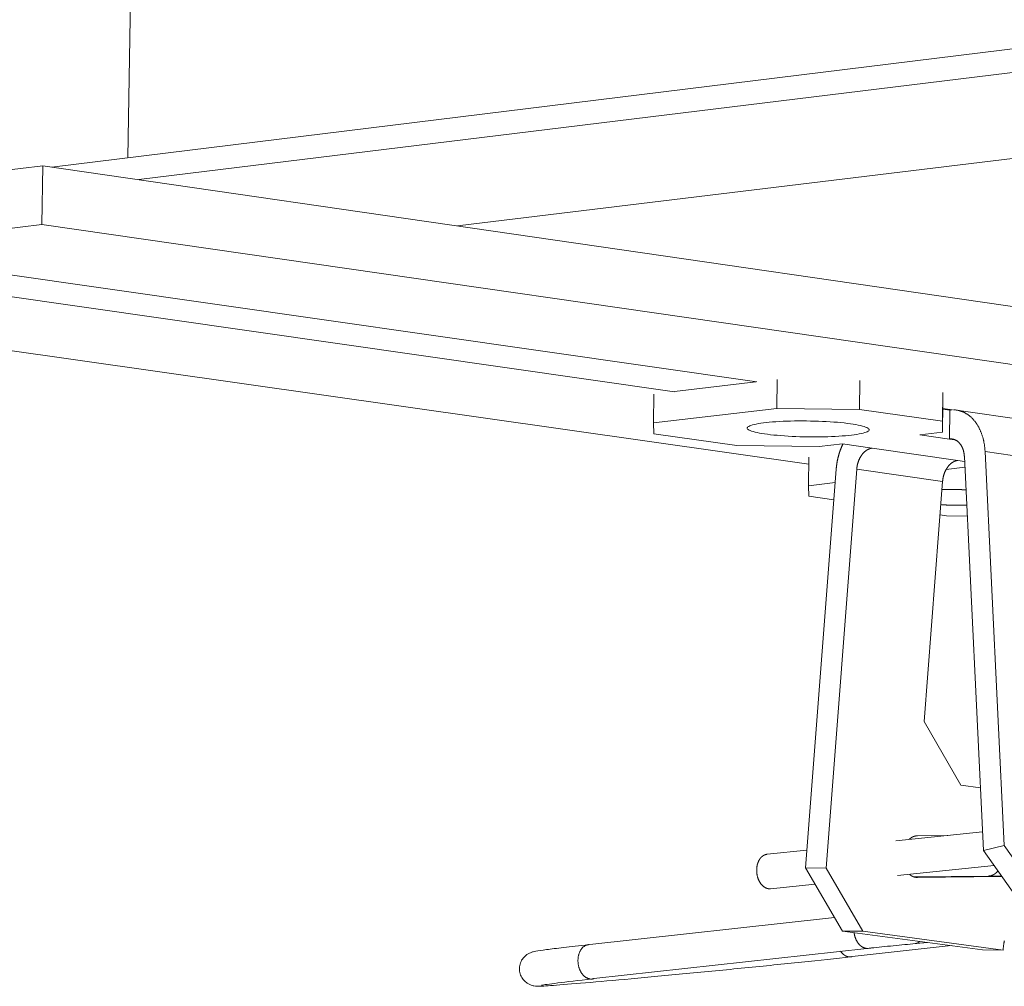
# Model space of a CAD drawing. Extents: x 2.6 to 78.3, y 3.4 to 11.9.
# Drawn here: x 6.9 to 7.2, y 7.6 to 7.9 of the extents above; entities that cross this region are included whole.
import ezdxf

# ---------------------------------------------------------------- set-up
doc = ezdxf.new("R2010")
doc.units = 0
doc.header["$MEASUREMENT"] = 0
doc.layers.get('0').update_dxf_attribs({"linetype": 'CONTINUOUS'})
doc.layers.add('DETAIL', color=1, linetype='CONTINUOUS')
doc.layers.add('TEXT', color=3, linetype='CONTINUOUS')
doc.styles.add('STD', font='arial.ttf')
doc.dimstyles.new('F-DIM8$7', dxfattribs={"dimscale": 8, "dimtxt": 0.125, "dimasz": 0.125, "dimexe": 0.14, "dimexo": 0.07, "dimgap": 0.09, "dimtad": 0, "dimtih": 1, "dimtoh": 1, "dimdec": 4, "dimzin": 3, "dimdsep": 46, "dimlunit": 5, "dimtxsty": 'STD', "dimcen": 0, "dimclrd": 256, "dimclre": 3, "dimclrt": 256, "dimadec": 0, "dimazin": 0, "dimtfac": 1, "dimtdec": 3, "dimtofl": 0, "dimtmove": 0, "dimatfit": 3, "dimfxl": 1, "dimfrac": 2, "dimtolj": 1, "dimtzin": 0, "dimarcsym": 1})

# ---------------------------------------------------------------- blocks, each defined once
blk = doc.blocks.new('A$C930e8b3b')
at = {"linetype": 'Continuous', "lineweight": 0, "extrusion": (-9.71445e-17, 0.98955, -0.144192)}
for p, q in [((-14.7184, -1.0503), (1.7209, 0.9754)), ((-14.5464, -1.0753), (1.721, 0.924)), ((-13.9173, -1.1668), (2.0958, 0.7823)), ((-14.5684, -1.0318), (-14.5601, -0.5329)), ((-15.0796, -1.09), (-14.7363, -1.0477)), ((-14.7363, -1.0477), (-14.7382, -1.1636)), ((-14.7363, -1.0477), (-8.8094, -1.9098)), ((-14.7382, -1.1636), (-15.1468, -1.2136)), ((-14.7382, -1.1636), (-12.2495, -1.5232)), ((-15.1468, -1.2136), (-13.3261, -1.4751)), ((-15.3096, -1.2336), (-13.4885, -1.4944)), ((-15.7149, -1.2832), (-13.2235, -1.6378)), ((-13.3279, -1.4748), (-13.4885, -1.494)), ((-13.2858, -1.4703), (-13.2867, -1.5273)), ((-13.1232, -1.5294), (-13.1224, -1.4724)), ((-12.9586, -1.4959), (-12.9595, -1.5528)), ((-13.5302, -1.5562), (-13.5294, -1.4993)), ((-13.5302, -1.5562), (-13.2867, -1.5273)), ((-13.2867, -1.5273), (-13.1232, -1.5294)), ((-13.1232, -1.5294), (-12.9595, -1.5528)), ((-12.9591, -1.5742), (-12.9583, -1.5173)), ((-12.9445, -1.5306), (-12.9585, -1.5286)), ((-12.9584, -1.5279), (-12.9398, -1.5305)), ((-12.9445, -1.5306), (-12.9453, -1.5879)), ((-12.9315, -1.5308), (-12.762, -1.5551)), ((-12.9595, -1.5528), (-12.9591, -1.5742)), ((-13.5292, -1.5775), (-13.5302, -1.5562)), ((-12.9591, -1.5742), (-13.0041, -1.5795)), ((-13.3653, -1.6008), (-13.5292, -1.5775)), ((-12.9453, -1.5879), (-13.0041, -1.5795)), ((-12.9346, -1.5894), (-12.9453, -1.5879)), ((-13.2026, -1.6029), (-13.3653, -1.6008)), ((-13.1571, -1.5975), (-13.2026, -1.6029)), ((-13.1571, -1.5975), (-13.0983, -1.6059)), ((-13.0983, -1.6059), (-12.9288, -1.6301)), ((-12.8752, -1.6127), (-12.8376, -2.3913)), ((-12.7058, -1.637), (-12.8752, -1.6127)), ((-13.2241, -1.6801), (-13.2233, -1.6236)), ((-12.9288, -1.6301), (-12.9156, -1.632)), ((-12.8786, -2.4009), (-12.9161, -1.6225)), ((-13.2298, -2.4354), (-13.1692, -1.6473)), ((-13.1286, -1.6475), (-13.1892, -2.4358)), ((-12.9591, -1.6717), (-13.1286, -1.6475)), ((-12.9151, -1.6438), (-12.9521, -1.6481)), ((-12.9956, -2.1465), (-12.9591, -1.6717)), ((-13.1713, -1.6739), (-13.2241, -1.6801)), ((-13.2234, -1.7011), (-13.2241, -1.6801)), ((-13.1739, -1.7081), (-13.2234, -1.7011)), ((-12.9511, -1.7397), (-12.9642, -1.7379)), ((-12.9104, -1.7402), (-12.9511, -1.7397)), ((-12.9956, -2.1465), (-12.923, -2.2719)), ((-12.8845, -2.2772), (-12.923, -2.2719)), ((-12.8803, -2.3642), (-13.0515, -2.3821)), ((-13.0088, -2.372), (-12.9487, -2.3713)), ((-12.8376, -2.3913), (-12.8786, -2.4009)), ((-12.7506, -2.515), (-12.8376, -2.3913)), ((-13.2272, -2.4005), (-13.3058, -2.4087)), ((-12.8786, -2.4009), (-12.7915, -2.5246)), ((-12.8575, -2.4309), (-13.0484, -2.4508)), ((-13.1892, -2.4358), (-13.2298, -2.4354)), ((-13.2298, -2.4354), (-13.157, -2.5603)), ((-13.1164, -2.5607), (-13.1892, -2.4358)), ((-13.211, -2.4677), (-13.2988, -2.4768)), ((-13.0151, -2.4535), (-12.869, -2.4517)), ((-13.0099, -2.4543), (-13.0089, -2.4544)), ((-12.8424, -2.4523), (-13.0089, -2.4544)), ((-12.869, -2.4517), (-12.8426, -2.452)), ((-13.1727, -2.5333), (-13.6616, -2.5878)), ((-13.157, -2.5603), (-13.1164, -2.5607)), ((-13.157, -2.5603), (-12.8802, -2.5976)), ((-13.1164, -2.5607), (-12.8396, -2.598)), ((-12.9887, -2.5829), (-13.0114, -2.585)), ((-13.109, -2.5945), (-13.6481, -2.6544)), ((-13.1376, -2.6108), (-12.9424, -2.5892)), ((-12.8802, -2.5976), (-12.8396, -2.598))]:
    blk.add_line(p, q, dxfattribs=at)
at = {"linetype": 'Continuous', "lineweight": 0}
for points in [[(-12.9445, -1.5306), (-12.9444, -1.5306), (-12.9444, -1.5306), (-12.9444, -1.5306), (-12.9443, -1.5306), (-12.9443, -1.5306), (-12.9443, -1.5306), (-12.9442, -1.5306), (-12.9442, -1.5306), (-12.9442, -1.5306), (-12.9441, -1.5306), (-12.9441, -1.5306), (-12.944, -1.5306), (-12.944, -1.5306), (-12.944, -1.5306), (-12.9439, -1.5306), (-12.9439, -1.5306), (-12.9439, -1.5306), (-12.9438, -1.5306), (-12.9438, -1.5306), (-12.9438, -1.5306), (-12.9437, -1.5306), (-12.9437, -1.5306), (-12.9437, -1.5306), (-12.9436, -1.5306), (-12.9436, -1.5305), (-12.9436, -1.5305), (-12.9435, -1.5305), (-12.9435, -1.5305), (-12.9435, -1.5305), (-12.9434, -1.5305), (-12.9434, -1.5305), (-12.9433, -1.5305), (-12.9433, -1.5305), (-12.9433, -1.5305), (-12.9432, -1.5305), (-12.9432, -1.5305), (-12.9432, -1.5305), (-12.9431, -1.5305), (-12.9431, -1.5305), (-12.9431, -1.5305), (-12.943, -1.5305), (-12.943, -1.5305), (-12.943, -1.5305), (-12.9429, -1.5305), (-12.9429, -1.5305), (-12.9429, -1.5305), (-12.9428, -1.5305), (-12.9428, -1.5305), (-12.9428, -1.5305), (-12.9427, -1.5305), (-12.9427, -1.5305), (-12.9426, -1.5305), (-12.9426, -1.5305), (-12.9426, -1.5305), (-12.9425, -1.5305), (-12.9425, -1.5305), (-12.9425, -1.5304), (-12.9424, -1.5304), (-12.9424, -1.5304), (-12.9424, -1.5304), (-12.9423, -1.5304), (-12.9423, -1.5304), (-12.9423, -1.5304), (-12.9422, -1.5304), (-12.9422, -1.5304), (-12.9422, -1.5304), (-12.9421, -1.5304), (-12.9421, -1.5304), (-12.9421, -1.5304), (-12.942, -1.5304), (-12.942, -1.5304), (-12.9419, -1.5304), (-12.9419, -1.5304), (-12.9419, -1.5304), (-12.9418, -1.5304), (-12.9418, -1.5304), (-12.9418, -1.5304), (-12.9417, -1.5304), (-12.9417, -1.5304), (-12.9417, -1.5304), (-12.9416, -1.5304), (-12.9416, -1.5304), (-12.9416, -1.5304), (-12.9415, -1.5304), (-12.9415, -1.5304), (-12.9415, -1.5304), (-12.9414, -1.5304), (-12.9414, -1.5304), (-12.9414, -1.5304), (-12.9413, -1.5304), (-12.9413, -1.5304), (-12.9412, -1.5304), (-12.9412, -1.5304), (-12.9412, -1.5304), (-12.9411, -1.5304)], [(-12.9377, -1.5303), (-12.9367, -1.5303), (-12.9356, -1.5304), (-12.9346, -1.5304), (-12.9336, -1.5305), (-12.9326, -1.5306), (-12.9316, -1.5308), (-12.9306, -1.5309), (-12.9295, -1.5311), (-12.9285, -1.5313), (-12.9275, -1.5315), (-12.9265, -1.5318), (-12.9256, -1.532), (-12.9246, -1.5323), (-12.9236, -1.5326), (-12.9226, -1.5329), (-12.9216, -1.5333), (-12.9207, -1.5336), (-12.9197, -1.534), (-12.9187, -1.5344), (-12.9178, -1.5348), (-12.9168, -1.5353), (-12.9159, -1.5357), (-12.915, -1.5362), (-12.914, -1.5367), (-12.9131, -1.5373), (-12.9122, -1.5378), (-12.9113, -1.5384), (-12.9104, -1.5389), (-12.9095, -1.5395), (-12.9086, -1.5402), (-12.9077, -1.5408), (-12.9069, -1.5415), (-12.906, -1.5421), (-12.9052, -1.5428), (-12.9043, -1.5436), (-12.9035, -1.5443), (-12.9027, -1.545), (-12.9018, -1.5458), (-12.901, -1.5466), (-12.9002, -1.5474), (-12.8994, -1.5482), (-12.8987, -1.5491), (-12.8979, -1.5499), (-12.8971, -1.5508), (-12.8964, -1.5517), (-12.8957, -1.5526), (-12.8949, -1.5535), (-12.8942, -1.5545), (-12.8935, -1.5554), (-12.8928, -1.5564), (-12.8922, -1.5574), (-12.8915, -1.5584), (-12.8908, -1.5594), (-12.8902, -1.5605), (-12.8895, -1.5615), (-12.8889, -1.5626), (-12.8883, -1.5636), (-12.8877, -1.5647), (-12.8871, -1.5658), (-12.8866, -1.567), (-12.886, -1.5681), (-12.8855, -1.5692), (-12.8849, -1.5704), (-12.8844, -1.5716), (-12.8839, -1.5728), (-12.8834, -1.574), (-12.8829, -1.5752), (-12.8824, -1.5764), (-12.882, -1.5776), (-12.8816, -1.5789), (-12.8811, -1.5801), (-12.8807, -1.5814), (-12.8803, -1.5826), (-12.8799, -1.5839), (-12.8796, -1.5852), (-12.8792, -1.5865), (-12.8789, -1.5878), (-12.8785, -1.5892), (-12.8782, -1.5905), (-12.8779, -1.5918), (-12.8776, -1.5932), (-12.8774, -1.5945), (-12.8771, -1.5959), (-12.8769, -1.5973), (-12.8766, -1.5986), (-12.8764, -1.6), (-12.8762, -1.6014), (-12.8761, -1.6028), (-12.8759, -1.6042), (-12.8757, -1.6056), (-12.8756, -1.607), (-12.8755, -1.6084), (-12.8754, -1.6099), (-12.8753, -1.6113), (-12.8752, -1.6127)], [(-12.9161, -1.6225), (-12.9161, -1.6219), (-12.9162, -1.6212), (-12.9162, -1.6206), (-12.9163, -1.62), (-12.9163, -1.6193), (-12.9164, -1.6187), (-12.9165, -1.6181), (-12.9166, -1.6174), (-12.9167, -1.6168), (-12.9168, -1.6162), (-12.9169, -1.6156), (-12.917, -1.6149), (-12.9171, -1.6143), (-12.9172, -1.6137), (-12.9174, -1.6131), (-12.9175, -1.6125), (-12.9177, -1.6119), (-12.9178, -1.6113), (-12.918, -1.6107), (-12.9181, -1.6102), (-12.9183, -1.6096), (-12.9185, -1.609), (-12.9187, -1.6084), (-12.9189, -1.6079), (-12.9191, -1.6073), (-12.9193, -1.6068), (-12.9195, -1.6062), (-12.9197, -1.6057), (-12.92, -1.6052), (-12.9202, -1.6046), (-12.9204, -1.6041), (-12.9207, -1.6036), (-12.9209, -1.6031), (-12.9212, -1.6026), (-12.9215, -1.6021), (-12.9217, -1.6016), (-12.922, -1.6011), (-12.9223, -1.6006), (-12.9226, -1.6002), (-12.9229, -1.5997), (-12.9232, -1.5992), (-12.9235, -1.5988), (-12.9238, -1.5984), (-12.9241, -1.5979), (-12.9244, -1.5975), (-12.9248, -1.5971), (-12.9251, -1.5967), (-12.9254, -1.5963), (-12.9258, -1.5959), (-12.9261, -1.5955), (-12.9265, -1.5951), (-12.9268, -1.5948), (-12.9272, -1.5944), (-12.9276, -1.594), (-12.9279, -1.5937), (-12.9283, -1.5934), (-12.9287, -1.593), (-12.9291, -1.5927), (-12.9295, -1.5924), (-12.9299, -1.5921), (-12.9303, -1.5918), (-12.9307, -1.5916), (-12.9311, -1.5913), (-12.9315, -1.591), (-12.9319, -1.5908), (-12.9323, -1.5905), (-12.9327, -1.5903), (-12.9331, -1.5901), (-12.9336, -1.5899), (-12.934, -1.5897), (-12.9344, -1.5895), (-12.9348, -1.5893), (-12.9353, -1.5891), (-12.9357, -1.589), (-12.9362, -1.5888), (-12.9366, -1.5887), (-12.937, -1.5885), (-12.9375, -1.5884), (-12.9379, -1.5883), (-12.9384, -1.5882), (-12.9388, -1.5881), (-12.9393, -1.588), (-12.9398, -1.588), (-12.9402, -1.5879), (-12.9407, -1.5878), (-12.9411, -1.5878), (-12.9416, -1.5878), (-12.9421, -1.5877), (-12.9425, -1.5877), (-12.943, -1.5877), (-12.9434, -1.5877), (-12.9439, -1.5878), (-12.9444, -1.5878), (-12.9448, -1.5878), (-12.9453, -1.5879)], [(-13.1692, -1.6473), (-13.1692, -1.6468), (-13.1691, -1.6462), (-13.1691, -1.6457), (-13.169, -1.6452), (-13.169, -1.6446), (-13.1689, -1.6441), (-13.1689, -1.6435), (-13.1688, -1.643), (-13.1687, -1.6424), (-13.1687, -1.6419), (-13.1686, -1.6413), (-13.1685, -1.6408), (-13.1685, -1.6402), (-13.1684, -1.6397), (-13.1683, -1.6391), (-13.1683, -1.6386), (-13.1682, -1.638), (-13.1681, -1.6375), (-13.168, -1.637), (-13.1679, -1.6364), (-13.1679, -1.6359), (-13.1678, -1.6353), (-13.1677, -1.6348), (-13.1676, -1.6342), (-13.1675, -1.6337), (-13.1674, -1.6332), (-13.1673, -1.6326), (-13.1672, -1.6321), (-13.1671, -1.6315), (-13.167, -1.631), (-13.1669, -1.6304), (-13.1668, -1.6299), (-13.1667, -1.6294), (-13.1666, -1.6288), (-13.1664, -1.6283), (-13.1663, -1.6278), (-13.1662, -1.6272), (-13.1661, -1.6267), (-13.166, -1.6262), (-13.1658, -1.6256), (-13.1657, -1.6251), (-13.1656, -1.6245), (-13.1654, -1.624), (-13.1653, -1.6235), (-13.1652, -1.623), (-13.165, -1.6224), (-13.1649, -1.6219), (-13.1648, -1.6214), (-13.1646, -1.6208), (-13.1645, -1.6203), (-13.1643, -1.6198), (-13.1642, -1.6193), (-13.164, -1.6187), (-13.1639, -1.6182), (-13.1637, -1.6177), (-13.1636, -1.6172), (-13.1634, -1.6166), (-13.1632, -1.6161), (-13.1631, -1.6156), (-13.1629, -1.6151), (-13.1627, -1.6146), (-13.1626, -1.6141), (-13.1624, -1.6135), (-13.1622, -1.613), (-13.1621, -1.6125), (-13.1619, -1.612), (-13.1617, -1.6115), (-13.1615, -1.611), (-13.1613, -1.6105), (-13.1612, -1.61), (-13.161, -1.6095), (-13.1608, -1.609), (-13.1606, -1.6085), (-13.1604, -1.608), (-13.1602, -1.6075), (-13.16, -1.607), (-13.1598, -1.6065), (-13.1596, -1.606), (-13.1594, -1.6055), (-13.1592, -1.605), (-13.159, -1.6045), (-13.1588, -1.604), (-13.1586, -1.6035), (-13.1584, -1.603), (-13.1582, -1.6025), (-13.158, -1.602), (-13.1577, -1.6015), (-13.1575, -1.601), (-13.1573, -1.6006), (-13.1571, -1.6001), (-13.1569, -1.5996), (-13.1566, -1.5991), (-13.1564, -1.5986), (-13.1562, -1.5982), (-13.1559, -1.5977)], [(-13.0983, -1.6059), (-13.0988, -1.606), (-13.0993, -1.6061), (-13.0997, -1.6061), (-13.1002, -1.6062), (-13.1007, -1.6063), (-13.1011, -1.6064), (-13.1016, -1.6066), (-13.102, -1.6067), (-13.1025, -1.6068), (-13.103, -1.607), (-13.1034, -1.6071), (-13.1039, -1.6073), (-13.1044, -1.6075), (-13.1048, -1.6077), (-13.1053, -1.6079), (-13.1057, -1.6081), (-13.1062, -1.6083), (-13.1066, -1.6085), (-13.1071, -1.6088), (-13.1075, -1.609), (-13.108, -1.6093), (-13.1084, -1.6096), (-13.1089, -1.6098), (-13.1093, -1.6101), (-13.1097, -1.6104), (-13.1102, -1.6107), (-13.1106, -1.611), (-13.111, -1.6113), (-13.1114, -1.6117), (-13.1119, -1.612), (-13.1123, -1.6124), (-13.1127, -1.6127), (-13.1131, -1.6131), (-13.1135, -1.6135), (-13.1139, -1.6138), (-13.1143, -1.6142), (-13.1147, -1.6146), (-13.1151, -1.615), (-13.1155, -1.6154), (-13.1159, -1.6159), (-13.1163, -1.6163), (-13.1166, -1.6167), (-13.117, -1.6172), (-13.1174, -1.6176), (-13.1178, -1.6181), (-13.1181, -1.6186), (-13.1185, -1.619), (-13.1188, -1.6195), (-13.1192, -1.62), (-13.1195, -1.6205), (-13.1198, -1.621), (-13.1202, -1.6215), (-13.1205, -1.622), (-13.1208, -1.6225), (-13.1211, -1.6231), (-13.1214, -1.6236), (-13.1217, -1.6241), (-13.122, -1.6247), (-13.1223, -1.6252), (-13.1226, -1.6258), (-13.1229, -1.6263), (-13.1232, -1.6269), (-13.1234, -1.6275), (-13.1237, -1.6281), (-13.124, -1.6286), (-13.1242, -1.6292), (-13.1245, -1.6298), (-13.1247, -1.6304), (-13.1249, -1.631), (-13.1252, -1.6316), (-13.1254, -1.6322), (-13.1256, -1.6328), (-13.1258, -1.6334), (-13.126, -1.634), (-13.1262, -1.6347), (-13.1264, -1.6353), (-13.1266, -1.6359), (-13.1267, -1.6365), (-13.1269, -1.6372), (-13.1271, -1.6378), (-13.1272, -1.6385), (-13.1274, -1.6391), (-13.1275, -1.6397), (-13.1276, -1.6404), (-13.1277, -1.641), (-13.1279, -1.6417), (-13.128, -1.6423), (-13.1281, -1.643), (-13.1282, -1.6436), (-13.1283, -1.6443), (-13.1284, -1.6449), (-13.1284, -1.6456), (-13.1285, -1.6462), (-13.1286, -1.6469), (-13.1286, -1.6475)], [(-12.9591, -1.6717), (-12.9591, -1.671), (-12.959, -1.6704), (-12.9589, -1.6697), (-12.9588, -1.6691), (-12.9588, -1.6684), (-12.9587, -1.6678), (-12.9586, -1.6671), (-12.9585, -1.6665), (-12.9584, -1.6658), (-12.9582, -1.6652), (-12.9581, -1.6645), (-12.958, -1.6639), (-12.9579, -1.6632), (-12.9577, -1.6626), (-12.9576, -1.662), (-12.9574, -1.6613), (-12.9572, -1.6607), (-12.9571, -1.6601), (-12.9569, -1.6594), (-12.9567, -1.6588), (-12.9565, -1.6582), (-12.9563, -1.6576), (-12.9561, -1.657), (-12.9559, -1.6564), (-12.9557, -1.6558), (-12.9554, -1.6552), (-12.9552, -1.6546), (-12.955, -1.654), (-12.9547, -1.6534), (-12.9545, -1.6528), (-12.9542, -1.6522), (-12.9539, -1.6516), (-12.9537, -1.6511), (-12.9534, -1.6505), (-12.9531, -1.6499), (-12.9528, -1.6494), (-12.9525, -1.6488), (-12.9522, -1.6483), (-12.9519, -1.6478), (-12.9516, -1.6472), (-12.9513, -1.6467), (-12.951, -1.6462), (-12.9507, -1.6457), (-12.9503, -1.6452), (-12.95, -1.6447), (-12.9497, -1.6442), (-12.9493, -1.6437), (-12.949, -1.6432), (-12.9486, -1.6427), (-12.9483, -1.6423), (-12.9479, -1.6418), (-12.9475, -1.6414), (-12.9472, -1.6409), (-12.9468, -1.6405), (-12.9464, -1.64), (-12.946, -1.6396), (-12.9456, -1.6392), (-12.9452, -1.6388), (-12.9448, -1.6384), (-12.9444, -1.638), (-12.944, -1.6376), (-12.9436, -1.6373), (-12.9432, -1.6369), (-12.9428, -1.6365), (-12.9424, -1.6362), (-12.9419, -1.6359), (-12.9415, -1.6355), (-12.9411, -1.6352), (-12.9407, -1.6349), (-12.9402, -1.6346), (-12.9398, -1.6343), (-12.9394, -1.634), (-12.9389, -1.6337), (-12.9385, -1.6335), (-12.938, -1.6332), (-12.9376, -1.633), (-12.9371, -1.6327), (-12.9367, -1.6325), (-12.9362, -1.6323), (-12.9358, -1.6321), (-12.9353, -1.6319), (-12.9349, -1.6317), (-12.9344, -1.6315), (-12.9339, -1.6313), (-12.9335, -1.6312), (-12.933, -1.631), (-12.9326, -1.6309), (-12.9321, -1.6308), (-12.9316, -1.6306), (-12.9312, -1.6305), (-12.9307, -1.6304), (-12.9302, -1.6303), (-12.9298, -1.6303), (-12.9293, -1.6302), (-12.9288, -1.6301)], [(-12.9603, -1.6875), (-12.9598, -1.6875), (-12.9593, -1.6875), (-12.9588, -1.6875), (-12.9583, -1.6875), (-12.9578, -1.6875), (-12.9574, -1.6875), (-12.9569, -1.6875), (-12.9564, -1.6875), (-12.9559, -1.6875), (-12.9554, -1.6875), (-12.9549, -1.6875), (-12.9544, -1.6875), (-12.9539, -1.6875), (-12.9534, -1.6875), (-12.9529, -1.6875), (-12.9524, -1.6875), (-12.9519, -1.6875), (-12.9514, -1.6875), (-12.9509, -1.6875), (-12.9504, -1.6875), (-12.9499, -1.6875), (-12.9494, -1.6875), (-12.9489, -1.6875), (-12.9484, -1.6875), (-12.9479, -1.6875), (-12.9474, -1.6875), (-12.9469, -1.6875), (-12.9464, -1.6875), (-12.9459, -1.6875), (-12.9454, -1.6875), (-12.9449, -1.6875), (-12.9444, -1.6875), (-12.9439, -1.6875), (-12.9434, -1.6875), (-12.9429, -1.6875), (-12.9424, -1.6875), (-12.9419, -1.6875), (-12.9414, -1.6875), (-12.9408, -1.6875), (-12.9403, -1.6875), (-12.9398, -1.6875), (-12.9393, -1.6875), (-12.9388, -1.6875), (-12.9383, -1.6876), (-12.9378, -1.6876), (-12.9373, -1.6876), (-12.9368, -1.6876), (-12.9363, -1.6876), (-12.9358, -1.6876), (-12.9353, -1.6876), (-12.9348, -1.6876), (-12.9343, -1.6876), (-12.9338, -1.6876), (-12.9333, -1.6876), (-12.9328, -1.6876), (-12.9323, -1.6877), (-12.9318, -1.6877), (-12.9313, -1.6877), (-12.9308, -1.6877), (-12.9303, -1.6877), (-12.9298, -1.6877), (-12.9293, -1.6877), (-12.9288, -1.6877), (-12.9283, -1.6877), (-12.9278, -1.6878), (-12.9273, -1.6878), (-12.9268, -1.6878), (-12.9263, -1.6878), (-12.9258, -1.6878), (-12.9253, -1.6878), (-12.9248, -1.6878), (-12.9243, -1.6878), (-12.9238, -1.6879), (-12.9233, -1.6879), (-12.9228, -1.6879), (-12.9223, -1.6879), (-12.9218, -1.6879), (-12.9213, -1.6879), (-12.9208, -1.688), (-12.9203, -1.688), (-12.9198, -1.688), (-12.9193, -1.688), (-12.9188, -1.688), (-12.9183, -1.688), (-12.9178, -1.6881), (-12.9174, -1.6881), (-12.9169, -1.6881), (-12.9164, -1.6881), (-12.9159, -1.6881), (-12.9154, -1.6882), (-12.9149, -1.6882), (-12.9144, -1.6882), (-12.9139, -1.6882), (-12.9134, -1.6882), (-12.9129, -1.6883)], [(-12.9115, -1.7184), (-12.912, -1.7185), (-12.9125, -1.7185), (-12.9131, -1.7185), (-12.9136, -1.7185), (-12.9141, -1.7185), (-12.9146, -1.7185), (-12.9152, -1.7185), (-12.9157, -1.7185), (-12.9162, -1.7185), (-12.9168, -1.7185), (-12.9173, -1.7185), (-12.9178, -1.7185), (-12.9184, -1.7185), (-12.9189, -1.7185), (-12.9195, -1.7185), (-12.92, -1.7186), (-12.9205, -1.7186), (-12.9211, -1.7186), (-12.9216, -1.7186), (-12.9221, -1.7186), (-12.9227, -1.7186), (-12.9232, -1.7186), (-12.9238, -1.7186), (-12.9243, -1.7186), (-12.9248, -1.7186), (-12.9254, -1.7186), (-12.9259, -1.7186), (-12.9265, -1.7186), (-12.927, -1.7186), (-12.9275, -1.7186), (-12.9281, -1.7186), (-12.9286, -1.7186), (-12.9292, -1.7186), (-12.9297, -1.7186), (-12.9302, -1.7186), (-12.9308, -1.7186), (-12.9313, -1.7186), (-12.9319, -1.7186), (-12.9324, -1.7186), (-12.9329, -1.7186), (-12.9335, -1.7186), (-12.934, -1.7186), (-12.9346, -1.7185), (-12.9351, -1.7185), (-12.9357, -1.7185), (-12.9362, -1.7185), (-12.9367, -1.7185), (-12.9373, -1.7185), (-12.9378, -1.7185), (-12.9384, -1.7185), (-12.9389, -1.7185), (-12.9395, -1.7185), (-12.94, -1.7185), (-12.9405, -1.7185), (-12.9411, -1.7185), (-12.9416, -1.7185), (-12.9422, -1.7185), (-12.9427, -1.7184), (-12.9433, -1.7184), (-12.9438, -1.7184), (-12.9443, -1.7184), (-12.9449, -1.7184), (-12.9454, -1.7184), (-12.946, -1.7184), (-12.9465, -1.7184), (-12.9471, -1.7184), (-12.9476, -1.7183), (-12.9481, -1.7183), (-12.9487, -1.7183), (-12.9492, -1.7183), (-12.9498, -1.7183), (-12.9503, -1.7183), (-12.9508, -1.7183), (-12.9514, -1.7183), (-12.9519, -1.7182), (-12.9525, -1.7182), (-12.953, -1.7182), (-12.9535, -1.7182), (-12.9541, -1.7182), (-12.9546, -1.7182), (-12.9552, -1.7181), (-12.9557, -1.7181), (-12.9562, -1.7181), (-12.9568, -1.7181), (-12.9573, -1.7181), (-12.9578, -1.7181), (-12.9584, -1.718), (-12.9589, -1.718), (-12.9595, -1.718), (-12.96, -1.718), (-12.9605, -1.718), (-12.9611, -1.7179), (-12.9616, -1.7179), (-12.9621, -1.7179), (-12.9627, -1.7179)], [(-13.0254, -2.3794), (-13.0253, -2.3792), (-13.0251, -2.3791), (-13.025, -2.3789), (-13.0248, -2.3788), (-13.0247, -2.3786), (-13.0245, -2.3785), (-13.0243, -2.3784), (-13.0242, -2.3782), (-13.024, -2.3781), (-13.0239, -2.378), (-13.0237, -2.3778), (-13.0235, -2.3777), (-13.0234, -2.3776), (-13.0232, -2.3774), (-13.0231, -2.3773), (-13.0229, -2.3772), (-13.0227, -2.3771), (-13.0226, -2.3769), (-13.0224, -2.3768), (-13.0222, -2.3767), (-13.0221, -2.3766), (-13.0219, -2.3765), (-13.0217, -2.3763), (-13.0216, -2.3762), (-13.0214, -2.3761), (-13.0212, -2.376), (-13.0211, -2.3759), (-13.0209, -2.3758), (-13.0207, -2.3757), (-13.0206, -2.3756), (-13.0204, -2.3755), (-13.0202, -2.3754), (-13.02, -2.3753), (-13.0199, -2.3752), (-13.0197, -2.3751), (-13.0195, -2.375), (-13.0194, -2.3749), (-13.0192, -2.3748), (-13.019, -2.3747), (-13.0188, -2.3746), (-13.0187, -2.3745), (-13.0185, -2.3744), (-13.0183, -2.3743), (-13.0181, -2.3743), (-13.018, -2.3742), (-13.0178, -2.3741), (-13.0176, -2.374), (-13.0174, -2.3739), (-13.0172, -2.3739), (-13.0171, -2.3738), (-13.0169, -2.3737), (-13.0167, -2.3736), (-13.0165, -2.3736), (-13.0164, -2.3735), (-13.0162, -2.3734), (-13.016, -2.3734), (-13.0158, -2.3733), (-13.0156, -2.3732), (-13.0155, -2.3732), (-13.0153, -2.3731), (-13.0151, -2.3731), (-13.0149, -2.373), (-13.0147, -2.3729), (-13.0145, -2.3729), (-13.0144, -2.3728), (-13.0142, -2.3728), (-13.014, -2.3727), (-13.0138, -2.3727), (-13.0136, -2.3727), (-13.0135, -2.3726), (-13.0133, -2.3726), (-13.0131, -2.3725), (-13.0129, -2.3725), (-13.0127, -2.3724), (-13.0125, -2.3724), (-13.0123, -2.3724), (-13.0122, -2.3723), (-13.012, -2.3723), (-13.0118, -2.3723), (-13.0116, -2.3723), (-13.0114, -2.3722), (-13.0112, -2.3722), (-13.0111, -2.3722), (-13.0109, -2.3722), (-13.0107, -2.3721), (-13.0105, -2.3721), (-13.0103, -2.3721), (-13.0101, -2.3721), (-13.0099, -2.3721), (-13.0098, -2.3721), (-13.0096, -2.3721), (-13.0094, -2.3721), (-13.0092, -2.3721), (-13.009, -2.372), (-13.0088, -2.372)], [(-13.325, -2.429), (-13.3249, -2.4287), (-13.3248, -2.4283), (-13.3247, -2.428), (-13.3246, -2.4276), (-13.3245, -2.4273), (-13.3244, -2.4269), (-13.3242, -2.4266), (-13.3241, -2.4262), (-13.324, -2.4259), (-13.3239, -2.4256), (-13.3238, -2.4252), (-13.3236, -2.4249), (-13.3235, -2.4246), (-13.3234, -2.4242), (-13.3233, -2.4239), (-13.3231, -2.4236), (-13.323, -2.4233), (-13.3228, -2.4229), (-13.3227, -2.4226), (-13.3226, -2.4223), (-13.3224, -2.422), (-13.3223, -2.4217), (-13.3221, -2.4214), (-13.3219, -2.4211), (-13.3218, -2.4208), (-13.3216, -2.4205), (-13.3215, -2.4202), (-13.3213, -2.4199), (-13.3211, -2.4196), (-13.321, -2.4193), (-13.3208, -2.419), (-13.3206, -2.4188), (-13.3204, -2.4185), (-13.3202, -2.4182), (-13.3201, -2.4179), (-13.3199, -2.4177), (-13.3197, -2.4174), (-13.3195, -2.4172), (-13.3193, -2.4169), (-13.3191, -2.4166), (-13.3189, -2.4164), (-13.3187, -2.4161), (-13.3185, -2.4159), (-13.3183, -2.4157), (-13.3181, -2.4154), (-13.3179, -2.4152), (-13.3177, -2.415), (-13.3175, -2.4147), (-13.3173, -2.4145), (-13.317, -2.4143), (-13.3168, -2.4141), (-13.3166, -2.4139), (-13.3164, -2.4137), (-13.3162, -2.4135), (-13.3159, -2.4133), (-13.3157, -2.4131), (-13.3155, -2.4129), (-13.3152, -2.4127), (-13.315, -2.4125), (-13.3148, -2.4123), (-13.3145, -2.4122), (-13.3143, -2.412), (-13.3141, -2.4118), (-13.3138, -2.4117), (-13.3136, -2.4115), (-13.3133, -2.4113), (-13.3131, -2.4112), (-13.3129, -2.411), (-13.3126, -2.4109), (-13.3124, -2.4108), (-13.3121, -2.4106), (-13.3119, -2.4105), (-13.3116, -2.4104), (-13.3113, -2.4102), (-13.3111, -2.4101), (-13.3108, -2.41), (-13.3106, -2.4099), (-13.3103, -2.4098), (-13.3101, -2.4097), (-13.3098, -2.4096), (-13.3095, -2.4095), (-13.3093, -2.4094), (-13.309, -2.4093), (-13.3087, -2.4093), (-13.3085, -2.4092), (-13.3082, -2.4091), (-13.308, -2.409), (-13.3077, -2.409), (-13.3074, -2.4089), (-13.3071, -2.4089), (-13.3069, -2.4088), (-13.3066, -2.4088), (-13.3063, -2.4087), (-13.3061, -2.4087), (-13.3058, -2.4087)], [(-13.2988, -2.4768), (-13.2993, -2.4769), (-13.2998, -2.4769), (-13.3003, -2.4769), (-13.3008, -2.4769), (-13.3013, -2.4769), (-13.3019, -2.4768), (-13.3024, -2.4768), (-13.3029, -2.4767), (-13.3034, -2.4766), (-13.3039, -2.4765), (-13.3045, -2.4764), (-13.305, -2.4763), (-13.3055, -2.4762), (-13.306, -2.476), (-13.3065, -2.4758), (-13.307, -2.4756), (-13.3075, -2.4754), (-13.308, -2.4752), (-13.3086, -2.475), (-13.3091, -2.4747), (-13.3096, -2.4744), (-13.31, -2.4742), (-13.3105, -2.4739), (-13.311, -2.4735), (-13.3115, -2.4732), (-13.312, -2.4729), (-13.3125, -2.4725), (-13.3129, -2.4722), (-13.3134, -2.4718), (-13.3138, -2.4714), (-13.3143, -2.471), (-13.3148, -2.4705), (-13.3152, -2.4701), (-13.3156, -2.4697), (-13.3161, -2.4692), (-13.3165, -2.4687), (-13.3169, -2.4682), (-13.3173, -2.4677), (-13.3177, -2.4672), (-13.3181, -2.4667), (-13.3185, -2.4662), (-13.3189, -2.4656), (-13.3192, -2.4651), (-13.3196, -2.4645), (-13.32, -2.4639), (-13.3203, -2.4634), (-13.3207, -2.4628), (-13.321, -2.4622), (-13.3213, -2.4615), (-13.3216, -2.4609), (-13.3219, -2.4603), (-13.3222, -2.4597), (-13.3225, -2.459), (-13.3228, -2.4584), (-13.3231, -2.4577), (-13.3233, -2.457), (-13.3236, -2.4563), (-13.3238, -2.4557), (-13.324, -2.455), (-13.3242, -2.4543), (-13.3244, -2.4536), (-13.3246, -2.4529), (-13.3248, -2.4522), (-13.325, -2.4515), (-13.3252, -2.4507), (-13.3253, -2.45), (-13.3255, -2.4493), (-13.3256, -2.4486), (-13.3257, -2.4478), (-13.3258, -2.4471), (-13.3259, -2.4464), (-13.326, -2.4456), (-13.3261, -2.4449), (-13.3262, -2.4442), (-13.3262, -2.4434), (-13.3263, -2.4427), (-13.3263, -2.442), (-13.3263, -2.4412), (-13.3263, -2.4405), (-13.3263, -2.4397), (-13.3263, -2.439), (-13.3263, -2.4383), (-13.3262, -2.4375), (-13.3262, -2.4368), (-13.3261, -2.4361), (-13.3261, -2.4354), (-13.326, -2.4346), (-13.3259, -2.4339), (-13.3258, -2.4332), (-13.3257, -2.4325), (-13.3256, -2.4318), (-13.3254, -2.4311), (-13.3253, -2.4304), (-13.3251, -2.4297), (-13.325, -2.429)], [(-13.0089, -2.4544), (-13.0091, -2.4544), (-13.0093, -2.4544), (-13.0094, -2.4544), (-13.0096, -2.4543), (-13.0098, -2.4543), (-13.0099, -2.4543), (-13.0101, -2.4543), (-13.0103, -2.4543), (-13.0105, -2.4543), (-13.0106, -2.4543), (-13.0108, -2.4543), (-13.011, -2.4543), (-13.0112, -2.4543), (-13.0113, -2.4542), (-13.0115, -2.4542), (-13.0117, -2.4542), (-13.0119, -2.4542), (-13.012, -2.4542), (-13.0122, -2.4541), (-13.0124, -2.4541), (-13.0125, -2.4541), (-13.0127, -2.4541), (-13.0129, -2.454), (-13.0131, -2.454), (-13.0132, -2.454), (-13.0134, -2.4539), (-13.0136, -2.4539), (-13.0137, -2.4539), (-13.0139, -2.4538), (-13.0141, -2.4538), (-13.0143, -2.4537), (-13.0144, -2.4537), (-13.0146, -2.4536), (-13.0148, -2.4536), (-13.0149, -2.4536), (-13.0151, -2.4535), (-13.0153, -2.4535), (-13.0154, -2.4534), (-13.0156, -2.4534), (-13.0158, -2.4533), (-13.016, -2.4532), (-13.0161, -2.4532), (-13.0163, -2.4531), (-13.0165, -2.4531), (-13.0166, -2.453), (-13.0168, -2.4529), (-13.017, -2.4529), (-13.0171, -2.4528), (-13.0173, -2.4528), (-13.0175, -2.4527), (-13.0176, -2.4526), (-13.0178, -2.4525), (-13.018, -2.4525), (-13.0181, -2.4524), (-13.0183, -2.4523), (-13.0185, -2.4523), (-13.0186, -2.4522), (-13.0188, -2.4521), (-13.0189, -2.452), (-13.0191, -2.4519), (-13.0193, -2.4519), (-13.0194, -2.4518), (-13.0196, -2.4517), (-13.0198, -2.4516), (-13.0199, -2.4515), (-13.0201, -2.4514), (-13.0202, -2.4513), (-13.0204, -2.4512), (-13.0206, -2.4511), (-13.0207, -2.451), (-13.0209, -2.451), (-13.021, -2.4509), (-13.0212, -2.4508), (-13.0214, -2.4507), (-13.0215, -2.4506), (-13.0217, -2.4505), (-13.0218, -2.4504), (-13.022, -2.4502), (-13.0221, -2.4501), (-13.0223, -2.45), (-13.0224, -2.4499), (-13.0226, -2.4498), (-13.0228, -2.4497), (-13.0229, -2.4496), (-13.0231, -2.4495), (-13.0232, -2.4494), (-13.0234, -2.4492), (-13.0235, -2.4491), (-13.0237, -2.449), (-13.0238, -2.4489), (-13.024, -2.4488), (-13.0241, -2.4486), (-13.0243, -2.4485), (-13.0244, -2.4484), (-13.0246, -2.4483)], [(-12.869, -2.4517), (-12.8688, -2.4517), (-12.8685, -2.4517), (-12.8683, -2.4517), (-12.8681, -2.4517), (-12.8679, -2.4517), (-12.8677, -2.4517), (-12.8675, -2.4516), (-12.8672, -2.4516), (-12.867, -2.4516), (-12.8668, -2.4516), (-12.8666, -2.4515), (-12.8664, -2.4515), (-12.8661, -2.4515), (-12.8659, -2.4514), (-12.8657, -2.4514), (-12.8655, -2.4514), (-12.8653, -2.4513), (-12.8651, -2.4513), (-12.8648, -2.4512), (-12.8646, -2.4512), (-12.8644, -2.4512), (-12.8642, -2.4511), (-12.864, -2.451), (-12.8638, -2.451), (-12.8635, -2.4509), (-12.8633, -2.4509), (-12.8631, -2.4508), (-12.8629, -2.4507), (-12.8627, -2.4507), (-12.8625, -2.4506), (-12.8623, -2.4505), (-12.8621, -2.4505), (-12.8618, -2.4504), (-12.8616, -2.4503), (-12.8614, -2.4502), (-12.8612, -2.4501), (-12.861, -2.4501), (-12.8608, -2.45), (-12.8606, -2.4499), (-12.8604, -2.4498), (-12.8602, -2.4497), (-12.8599, -2.4496), (-12.8597, -2.4495), (-12.8595, -2.4494), (-12.8593, -2.4493), (-12.8591, -2.4492), (-12.8589, -2.4491), (-12.8587, -2.449), (-12.8585, -2.4489), (-12.8583, -2.4488), (-12.8581, -2.4487), (-12.8579, -2.4485), (-12.8577, -2.4484), (-12.8575, -2.4483), (-12.8573, -2.4482), (-12.8571, -2.4481), (-12.8569, -2.4479), (-12.8567, -2.4478), (-12.8565, -2.4477), (-12.8563, -2.4475), (-12.8561, -2.4474), (-12.8559, -2.4473), (-12.8557, -2.4471), (-12.8555, -2.447), (-12.8553, -2.4468), (-12.8551, -2.4467), (-12.8549, -2.4465), (-12.8547, -2.4464), (-12.8545, -2.4462), (-12.8544, -2.4461), (-12.8542, -2.4459), (-12.854, -2.4458), (-12.8538, -2.4456), (-12.8536, -2.4455), (-12.8534, -2.4453), (-12.8532, -2.4451), (-12.853, -2.445), (-12.8529, -2.4448), (-12.8527, -2.4446), (-12.8525, -2.4445), (-12.8523, -2.4443), (-12.8521, -2.4441), (-12.852, -2.4439), (-12.8518, -2.4437), (-12.8516, -2.4436), (-12.8514, -2.4434), (-12.8513, -2.4432), (-12.8511, -2.443), (-12.8509, -2.4428), (-12.8507, -2.4426), (-12.8506, -2.4424), (-12.8504, -2.4422), (-12.8502, -2.442), (-12.8501, -2.4418), (-12.8499, -2.4416)], [(-12.8396, -2.598), (-12.8395, -2.5969), (-12.8394, -2.5958), (-12.8393, -2.5947), (-12.8392, -2.5936), (-12.8391, -2.5925), (-12.8389, -2.5914), (-12.8388, -2.5903), (-12.8387, -2.5892), (-12.8385, -2.5881), (-12.8384, -2.587), (-12.8382, -2.586), (-12.838, -2.5849), (-12.8379, -2.5838), (-12.8377, -2.5827), (-12.8375, -2.5816), (-12.8373, -2.5805), (-12.8371, -2.5795)], [(-13.1059, -2.5945), (-13.1063, -2.5945), (-13.1067, -2.5945), (-13.1071, -2.5946), (-13.1075, -2.5946), (-13.1079, -2.5946), (-13.1083, -2.5946), (-13.1087, -2.5946), (-13.1091, -2.5945), (-13.1095, -2.5945), (-13.1099, -2.5945), (-13.1103, -2.5944), (-13.1107, -2.5943), (-13.1111, -2.5943), (-13.1115, -2.5942), (-13.1119, -2.5941), (-13.1123, -2.594), (-13.1127, -2.5939), (-13.1131, -2.5938), (-13.1135, -2.5937), (-13.1139, -2.5935), (-13.1143, -2.5934), (-13.1147, -2.5932), (-13.1151, -2.5931), (-13.1155, -2.5929), (-13.1159, -2.5927), (-13.1163, -2.5925), (-13.1167, -2.5923), (-13.117, -2.5921), (-13.1174, -2.5919), (-13.1178, -2.5917), (-13.1182, -2.5915), (-13.1186, -2.5912), (-13.1189, -2.591), (-13.1193, -2.5907), (-13.1197, -2.5905), (-13.12, -2.5902), (-13.1204, -2.5899), (-13.1208, -2.5896), (-13.1211, -2.5893), (-13.1215, -2.589), (-13.1218, -2.5887), (-13.1222, -2.5884), (-13.1225, -2.5881), (-13.1229, -2.5877), (-13.1232, -2.5874), (-13.1235, -2.587), (-13.1239, -2.5867), (-13.1242, -2.5863), (-13.1245, -2.5859), (-13.1248, -2.5856), (-13.1251, -2.5852), (-13.1254, -2.5848), (-13.1258, -2.5844), (-13.1261, -2.584), (-13.1263, -2.5836), (-13.1266, -2.5832), (-13.1269, -2.5827), (-13.1272, -2.5823), (-13.1275, -2.5819), (-13.1278, -2.5814), (-13.128, -2.581), (-13.1283, -2.5805), (-13.1286, -2.5801), (-13.1288, -2.5796), (-13.1291, -2.5792), (-13.1293, -2.5787), (-13.1295, -2.5782), (-13.1298, -2.5777), (-13.13, -2.5772), (-13.1302, -2.5768), (-13.1304, -2.5763), (-13.1306, -2.5758), (-13.1308, -2.5753), (-13.131, -2.5747), (-13.1312, -2.5742), (-13.1314, -2.5737), (-13.1316, -2.5732), (-13.1318, -2.5727), (-13.1319, -2.5722), (-13.1321, -2.5716), (-13.1323, -2.5711), (-13.1324, -2.5706), (-13.1326, -2.57), (-13.1327, -2.5695), (-13.1328, -2.5689), (-13.133, -2.5684), (-13.1331, -2.5678), (-13.1332, -2.5673), (-13.1333, -2.5667), (-13.1334, -2.5662), (-13.1335, -2.5656), (-13.1336, -2.5651), (-13.1337, -2.5645), (-13.1337, -2.564), (-13.1338, -2.5634)], [(-13.013, -2.5852), (-13.0129, -2.5852), (-13.0128, -2.5852), (-13.0127, -2.5852), (-13.0126, -2.5852), (-13.0125, -2.5852), (-13.0124, -2.5852), (-13.0123, -2.5852), (-13.0122, -2.5851), (-13.0121, -2.5851), (-13.012, -2.5851), (-13.0119, -2.5851), (-13.0119, -2.5851), (-13.0118, -2.5851), (-13.0117, -2.585), (-13.0116, -2.585), (-13.0115, -2.585), (-13.0114, -2.585), (-13.0113, -2.5849), (-13.0112, -2.5849), (-13.0111, -2.5849), (-13.011, -2.5849), (-13.0109, -2.5848), (-13.0108, -2.5848), (-13.0107, -2.5848), (-13.0106, -2.5848), (-13.0105, -2.5847), (-13.0104, -2.5847), (-13.0103, -2.5847), (-13.0102, -2.5846), (-13.0102, -2.5846), (-13.0101, -2.5846), (-13.01, -2.5845), (-13.0099, -2.5845), (-13.0098, -2.5845), (-13.0097, -2.5844), (-13.0096, -2.5844), (-13.0095, -2.5844), (-13.0094, -2.5843), (-13.0093, -2.5843), (-13.0092, -2.5842), (-13.0091, -2.5842), (-13.009, -2.5842), (-13.009, -2.5841), (-13.0089, -2.5841), (-13.0088, -2.584), (-13.0087, -2.584), (-13.0086, -2.5839), (-13.0085, -2.5839), (-13.0084, -2.5838), (-13.0083, -2.5838), (-13.0082, -2.5837), (-13.0081, -2.5837), (-13.008, -2.5836), (-13.008, -2.5836), (-13.0079, -2.5835), (-13.0078, -2.5835), (-13.0077, -2.5834), (-13.0076, -2.5834), (-13.0075, -2.5833), (-13.0074, -2.5833), (-13.0073, -2.5832), (-13.0073, -2.5831), (-13.0072, -2.5831), (-13.0071, -2.583), (-13.007, -2.583), (-13.0069, -2.5829), (-13.0068, -2.5828), (-13.0067, -2.5828), (-13.0066, -2.5827), (-13.0066, -2.5827), (-13.0065, -2.5826), (-13.0064, -2.5825), (-13.0063, -2.5825), (-13.0062, -2.5824), (-13.0061, -2.5823), (-13.006, -2.5823), (-13.006, -2.5822), (-13.0059, -2.5821), (-13.0058, -2.582), (-13.0057, -2.582), (-13.0056, -2.5819), (-13.0055, -2.5818), (-13.0055, -2.5818), (-13.0054, -2.5817), (-13.0053, -2.5816), (-13.0052, -2.5815), (-13.0051, -2.5815), (-13.005, -2.5814), (-13.005, -2.5813), (-13.0049, -2.5812), (-13.0048, -2.5811), (-13.0047, -2.5811), (-13.0046, -2.581), (-13.0046, -2.5809), (-13.0045, -2.5808)], [(-13.6481, -2.6544), (-13.6489, -2.6547), (-13.6497, -2.6548), (-13.6505, -2.655), (-13.6514, -2.6551), (-13.6522, -2.6551), (-13.653, -2.6552), (-13.6539, -2.6551), (-13.6547, -2.6551), (-13.6556, -2.655), (-13.6564, -2.6548), (-13.6573, -2.6546), (-13.6581, -2.6544), (-13.6589, -2.6542), (-13.6597, -2.6539), (-13.6606, -2.6535), (-13.6614, -2.6531), (-13.6622, -2.6527), (-13.663, -2.6523), (-13.6638, -2.6518), (-13.6646, -2.6513), (-13.6653, -2.6507), (-13.6661, -2.6501), (-13.6668, -2.6495), (-13.6675, -2.6488), (-13.6683, -2.6481), (-13.669, -2.6474), (-13.6696, -2.6466), (-13.6703, -2.6458), (-13.6709, -2.645), (-13.6716, -2.6442), (-13.6722, -2.6433), (-13.6728, -2.6424), (-13.6733, -2.6415), (-13.6739, -2.6405), (-13.6744, -2.6395), (-13.6749, -2.6386), (-13.6753, -2.6375), (-13.6758, -2.6365), (-13.6762, -2.6355), (-13.6766, -2.6344), (-13.677, -2.6333), (-13.6773, -2.6322), (-13.6776, -2.6311), (-13.6779, -2.63), (-13.6782, -2.6288), (-13.6784, -2.6277), (-13.6786, -2.6265), (-13.6788, -2.6254), (-13.679, -2.6242), (-13.6791, -2.623), (-13.6792, -2.6219), (-13.6793, -2.6207), (-13.6793, -2.6195), (-13.6793, -2.6184), (-13.6793, -2.6172), (-13.6792, -2.616), (-13.6792, -2.6149), (-13.6791, -2.6137), (-13.6789, -2.6126), (-13.6788, -2.6115), (-13.6786, -2.6104), (-13.6783, -2.6093), (-13.6781, -2.6082), (-13.6778, -2.6071), (-13.6775, -2.606), (-13.6772, -2.605), (-13.6768, -2.604), (-13.6764, -2.603), (-13.676, -2.602), (-13.6756, -2.601), (-13.6752, -2.6001), (-13.6747, -2.5992), (-13.6742, -2.5983), (-13.6736, -2.5975), (-13.6731, -2.5966), (-13.6725, -2.5958), (-13.6719, -2.5951), (-13.6713, -2.5943), (-13.6707, -2.5936), (-13.67, -2.593), (-13.6694, -2.5923), (-13.6687, -2.5917), (-13.668, -2.5911), (-13.6672, -2.5906), (-13.6665, -2.5901), (-13.6658, -2.5896), (-13.665, -2.5892), (-13.6642, -2.5888), (-13.6635, -2.5885), (-13.6627, -2.5882), (-13.6619, -2.5879), (-13.661, -2.5877), (-13.6602, -2.5875), (-13.6594, -2.5873), (-13.6586, -2.5872)], [(-13.1605, -2.6003), (-13.1604, -2.6005), (-13.1602, -2.6008), (-13.16, -2.6011), (-13.1598, -2.6014), (-13.1596, -2.6016), (-13.1594, -2.6019), (-13.1592, -2.6021), (-13.159, -2.6024), (-13.1588, -2.6026), (-13.1586, -2.6029), (-13.1584, -2.6031), (-13.1581, -2.6034), (-13.1579, -2.6036), (-13.1577, -2.6038), (-13.1575, -2.6041), (-13.1573, -2.6043), (-13.1571, -2.6045), (-13.1568, -2.6047), (-13.1566, -2.605), (-13.1564, -2.6052), (-13.1562, -2.6054), (-13.156, -2.6056), (-13.1557, -2.6058), (-13.1555, -2.606), (-13.1553, -2.6062), (-13.155, -2.6064), (-13.1548, -2.6066), (-13.1546, -2.6068), (-13.1543, -2.607), (-13.1541, -2.6071), (-13.1539, -2.6073), (-13.1536, -2.6075), (-13.1534, -2.6077), (-13.1531, -2.6078), (-13.1529, -2.608), (-13.1527, -2.6082), (-13.1524, -2.6083), (-13.1522, -2.6085), (-13.1519, -2.6086), (-13.1517, -2.6088), (-13.1514, -2.6089), (-13.1512, -2.609), (-13.1509, -2.6092), (-13.1507, -2.6093), (-13.1504, -2.6094), (-13.1502, -2.6096), (-13.1499, -2.6097), (-13.1497, -2.6098), (-13.1494, -2.6099), (-13.1492, -2.61), (-13.1489, -2.6101), (-13.1487, -2.6102), (-13.1484, -2.6103), (-13.1482, -2.6104), (-13.1479, -2.6105), (-13.1476, -2.6106), (-13.1474, -2.6107), (-13.1471, -2.6107), (-13.1469, -2.6108), (-13.1466, -2.6109), (-13.1463, -2.6109), (-13.1461, -2.611), (-13.1458, -2.6111), (-13.1456, -2.6111), (-13.1453, -2.6112), (-13.1451, -2.6112), (-13.1448, -2.6113), (-13.1445, -2.6113), (-13.1443, -2.6113), (-13.144, -2.6113), (-13.1438, -2.6114), (-13.1435, -2.6114), (-13.1432, -2.6114), (-13.143, -2.6114), (-13.1427, -2.6114), (-13.1425, -2.6114), (-13.1422, -2.6114), (-13.1419, -2.6114), (-13.1417, -2.6114), (-13.1414, -2.6114), (-13.1412, -2.6114), (-13.1409, -2.6114), (-13.1406, -2.6114), (-13.1404, -2.6113), (-13.1401, -2.6113), (-13.1399, -2.6113), (-13.1396, -2.6112), (-13.1394, -2.6112), (-13.1391, -2.6111), (-13.1389, -2.6111), (-13.1386, -2.611), (-13.1383, -2.611), (-13.1381, -2.6109), (-13.1378, -2.6108), (-13.1376, -2.6108)]]:
    blk.add_lwpolyline(points, dxfattribs=at)
blk.add_lwpolyline([(-13.1391, -1.5801), (-13.1449, -1.5808), (-13.1511, -1.5814), (-13.1575, -1.5819), (-13.1643, -1.5823), (-13.1713, -1.5827), (-13.1785, -1.5831), (-13.186, -1.5833), (-13.1936, -1.5835), (-13.2013, -1.5837), (-13.2092, -1.5837), (-13.2171, -1.5837), (-13.225, -1.5836), (-13.233, -1.5835), (-13.2409, -1.5833), (-13.2487, -1.583), (-13.2565, -1.5827), (-13.2641, -1.5822), (-13.2715, -1.5818), (-13.2787, -1.5812), (-13.2857, -1.5806), (-13.2924, -1.58), (-13.2988, -1.5793), (-13.3049, -1.5785), (-13.3107, -1.5778), (-13.316, -1.5769), (-13.321, -1.576), (-13.3255, -1.5751), (-13.3296, -1.5742), (-13.3333, -1.5732), (-13.3365, -1.5722), (-13.3392, -1.5712), (-13.3413, -1.5702), (-13.343, -1.5691), (-13.3442, -1.5681), (-13.3448, -1.567), (-13.3449, -1.566), (-13.3445, -1.565), (-13.3435, -1.5639), (-13.3421, -1.5629), (-13.3401, -1.562), (-13.3376, -1.561), (-13.3346, -1.5601), (-13.3312, -1.5592), (-13.3272, -1.5583), (-13.3229, -1.5575), (-13.3181, -1.5568), (-13.3128, -1.556), (-13.3072, -1.5554), (-13.3013, -1.5548), (-13.295, -1.5542), (-13.2884, -1.5537), (-13.2815, -1.5533), (-13.2743, -1.5529), (-13.267, -1.5526), (-13.2594, -1.5524), (-13.2517, -1.5522), (-13.2439, -1.5521), (-13.236, -1.5521), (-13.2281, -1.5522), (-13.2201, -1.5523), (-13.2121, -1.5524), (-13.2043, -1.5527), (-13.1964, -1.553), (-13.1888, -1.5534), (-13.1812, -1.5538), (-13.1739, -1.5543), (-13.1668, -1.5549), (-13.1599, -1.5555), (-13.1534, -1.5562), (-13.1471, -1.5569), (-13.1412, -1.5577), (-13.1356, -1.5585), (-13.1305, -1.5594), (-13.1257, -1.5603), (-13.1214, -1.5612), (-13.1175, -1.5622), (-13.1141, -1.5632), (-13.1112, -1.5642), (-13.1088, -1.5652), (-13.1068, -1.5662), (-13.1054, -1.5673), (-13.1046, -1.5683), (-13.1042, -1.5694), (-13.1044, -1.5704), (-13.1051, -1.5714), (-13.1063, -1.5724), (-13.108, -1.5734), (-13.1103, -1.5744), (-13.113, -1.5753), (-13.1162, -1.5762), (-13.12, -1.5771), (-13.1241, -1.5779), (-13.1287, -1.5787), (-13.1337, -1.5795)], close=True, dxfattribs=at)
for points, knots in [([(-13.013, -2.5852), (-13.0193, -2.5858), (-13.0264, -2.5865), (-13.0411, -2.5878), (-13.0489, -2.5886), (-13.0642, -2.5901), (-13.0719, -2.5909), (-13.0864, -2.5924), (-13.0932, -2.5931), (-13.1016, -2.594), (-13.1038, -2.5942), (-13.1059, -2.5945)], [0, 0, 0, 0, 0.0253882, 0.0253882, 0.0504395, 0.0504395, 0.0756207, 0.0756207, 0.1007926, 0.1007926, 0.1105333, 0.1105333, 0.1105333, 0.1105333]), ([(-13.1405, -2.6113), (-13.1689, -2.6145), (-13.2023, -2.6181), (-13.273, -2.6254), (-13.3111, -2.6293), (-13.3879, -2.637), (-13.4275, -2.6409), (-13.5033, -2.6481), (-13.5404, -2.6516), (-13.6076, -2.6578), (-13.6385, -2.6605), (-13.6905, -2.6649), (-13.7121, -2.6666), (-13.7438, -2.6688), (-13.7516, -2.6695), (-13.762, -2.6691), (-13.7635, -2.6691), (-13.7673, -2.6684), (-13.7682, -2.6682), (-13.7707, -2.6676), (-13.7725, -2.667), (-13.7761, -2.6654), (-13.7779, -2.6644), (-13.7818, -2.6619), (-13.7839, -2.6601), (-13.7881, -2.6556), (-13.79, -2.6528), (-13.7931, -2.6465), (-13.7942, -2.6429), (-13.7951, -2.6357), (-13.795, -2.632), (-13.7936, -2.6248), (-13.7923, -2.6213), (-13.7887, -2.615), (-13.7864, -2.6122), (-13.7827, -2.6088), (-13.7815, -2.6078), (-13.7794, -2.6063), (-13.7784, -2.6057), (-13.7759, -2.6042), (-13.7745, -2.6036), (-13.7722, -2.6027), (-13.7713, -2.6024), (-13.7693, -2.6017), (-13.7684, -2.6015), (-13.7656, -2.6008), (-13.7641, -2.6005), (-13.7573, -2.5992), (-13.7506, -2.5983), (-13.7322, -2.5958), (-13.7208, -2.5944), (-13.6933, -2.5911), (-13.6769, -2.5893), (-13.6586, -2.5872)], [0, 0, 0, 0, 0.130698, 0.130698, 0.258785, 0.258785, 0.386739, 0.386739, 0.514654, 0.514654, 0.642637, 0.642637, 0.770901, 0.770901, 0.900317, 0.900317, 0.919788, 0.919788, 0.924493, 0.924493, 0.932217, 0.932217, 0.939266, 0.939266, 0.948484, 0.948484, 0.959824, 0.959824, 0.971911, 0.971911, 0.984087, 0.984087, 0.996262, 0.996262, 1.008363, 1.008363, 1.013846, 1.013846, 1.018372, 1.018372, 1.025937, 1.025937, 1.033229, 1.033229, 1.04471, 1.04471, 1.072657, 1.072657, 1.156693, 1.156693, 1.238605, 1.238605, 1.324048, 1.324048, 1.324048, 1.324048]), ([(-13.6511, -2.655), (-13.6786, -2.6581), (-13.7019, -2.6608), (-13.7358, -2.665), (-13.7477, -2.6667), (-13.7512, -2.6674), (-13.7514, -2.6674), (-13.7514, -2.6674)], [0, 0, 0, 0, 0.1290215, 0.1290215, 0.2550702, 0.2550702, 0.2692405, 0.2692405, 0.2692405, 0.2692405])]:
    blk.add_open_spline(points, degree=3, knots=knots, dxfattribs=at)
blk = doc.blocks.new('WEB01373')
at = {"layer": 'DETAIL'}
blk.add_blockref('A$C930e8b3b', (45.8858, 24.7734), dxfattribs=at)
at = {"layer": 'TEXT', "annotation_type": 0, "has_hookline": 1, "hookline_direction": 1, "text_width": 20.6508}
blk.add_leader([(38.2322, 23.5365), (33.2036, 37.8496), (32.2036, 37.8496)], dimstyle='F-DIM8$7', override={"dimgap": 0.09, "dimtad": 0}, dxfattribs=at)

msp = doc.modelspace()

# ---------------------------------------------------------------- block references
at = {"xscale": 0.125, "yscale": 0.125, "zscale": 0.125}
msp.add_blockref('WEB01373', (3.03607, 4.8709), dxfattribs=at)

doc.saveas('drawing.dxf')
